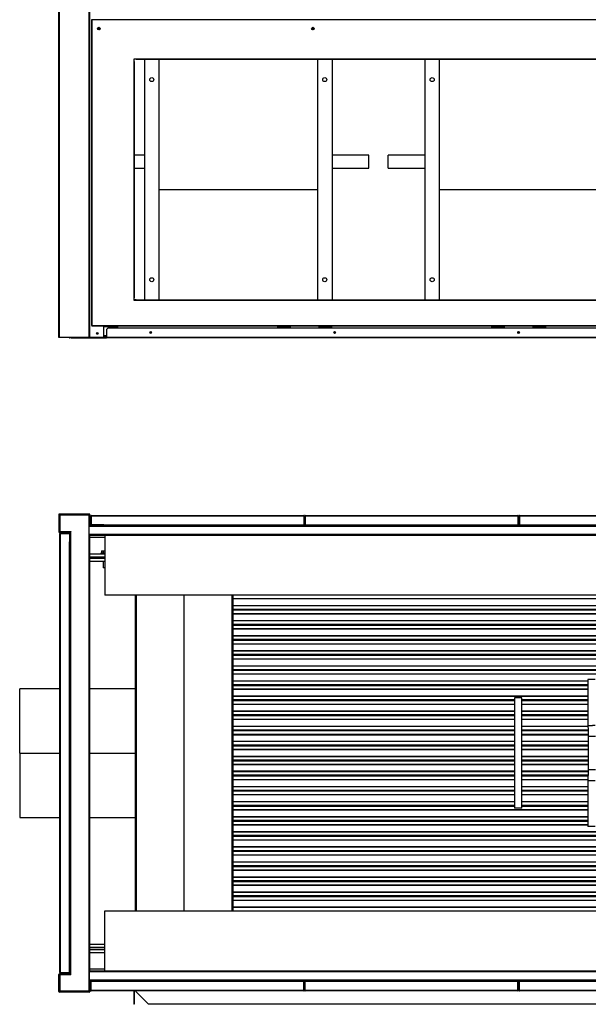
# Model space of a CAD drawing. Units: millimetres. Extents: x 602 to 11392, y 345 to 6561.
# Drawn here: x 6486 to 8031, y 357 to 3034 of the extents above; entities that cross this region are included whole.
import ezdxf

# ---------------------------------------------------------------- set-up
doc = ezdxf.new("R2010")
doc.units = ezdxf.units.MM

msp = doc.modelspace()

# ---------------------------------------------------------------- linework, layer by layer
at = {"color": 7, "linetype": 'Continuous', "lineweight": 25}
for p, q in [((6592.1, 2170.2), (6592.1, 4670.2)), ((6594.1, 2170.2), (6594.1, 4670.2)), ((6675.1, 2170.2), (6675.1, 4670.2)), ((6677.1, 2170.2), (6677.1, 4670.2)), ((6677.1, 2170.2), (6677.1, 4670.2)), ((6681.1, 3033.7), (6681.1, 2202.7)), ((6682.1, 3033.7), (6681.1, 3033.7)), ((6682.1, 3034.7), (6682.1, 3033.7)), ((9006.1, 3033.7), (6682.1, 3033.7)), ((6682.1, 3033.7), (6682.1, 2202.7)), ((6802.6, 2926.7), (6796.6, 2926.7)), ((6796.6, 2926.7), (6796.6, 2920.7)), ((6797.6, 2920.7), (6796.6, 2920.7)), ((6796.6, 2920.7), (6796.6, 2886.8)), ((6796.6, 2920.7), (6796.6, 2920.7)), ((6796.6, 2920.7), (6796.6, 2277.7)), ((6797.6, 2920.7), (6797.6, 2886.8)), ((6802.6, 2925.7), (6802.6, 2926.7)), ((6836.5, 2926.7), (6802.6, 2926.7)), ((8885.6, 2926.7), (6802.6, 2926.7)), ((6802.6, 2926.7), (6802.6, 2926.7)), ((6836.5, 2925.7), (6802.6, 2925.7)), ((6825.1, 2925.7), (6825.1, 2272.7)), ((6836.5, 2925.7), (6836.5, 2926.7)), ((8851.7, 2926.7), (6836.5, 2926.7)), ((8851.7, 2925.7), (6836.5, 2925.7)), ((6865.1, 2272.7), (6865.1, 2925.7)), ((7295.1, 2925.7), (7295.1, 2272.7)), ((7335.1, 2925.7), (7335.1, 2272.7)), ((7587.1, 2925.7), (7587.1, 2272.7)), ((7627.1, 2272.7), (7627.1, 2925.7)), ((6797.6, 2886.8), (6796.6, 2886.8)), ((6796.6, 2886.8), (6796.6, 2311.6)), ((6797.6, 2886.8), (6797.6, 2311.6)), ((6825.1, 2665.7), (6797.6, 2665.7)), ((7435.1, 2665.7), (7335.1, 2665.7)), ((7435.1, 2630.7), (7435.1, 2665.7)), ((7587.1, 2665.7), (7487.1, 2665.7)), ((7487.1, 2630.7), (7487.1, 2665.7)), ((6797.6, 2630.7), (6825.1, 2630.7)), ((7335.1, 2630.7), (7435.1, 2630.7)), ((7487.1, 2630.7), (7587.1, 2630.7)), ((6865.1, 2572.2), (7295.1, 2572.2)), ((7627.1, 2572.2), (8057.1, 2572.2)), ((6797.6, 2311.6), (6796.6, 2311.6)), ((6796.6, 2311.6), (6796.6, 2277.7)), ((6797.6, 2311.6), (6797.6, 2277.7)), ((6797.6, 2277.7), (6796.6, 2277.7)), ((6796.6, 2277.7), (6796.6, 2277.7)), ((6796.6, 2277.7), (6796.6, 2271.7)), ((6802.6, 2272.2), (6796.6, 2272.2)), ((6796.6, 2271.7), (6802.6, 2271.7)), ((6802.6, 2272.7), (6802.6, 2271.7)), ((6802.6, 2272.7), (6836.5, 2272.7)), ((6802.6, 2271.7), (6836.5, 2271.7)), ((6802.6, 2271.7), (8885.6, 2271.7)), ((6802.6, 2271.7), (6802.6, 2271.7)), ((6836.5, 2272.7), (6836.5, 2271.7)), ((6836.5, 2272.7), (8851.7, 2272.7)), ((6836.5, 2271.7), (8851.7, 2271.7)), ((6681.1, 2202.7), (6682.1, 2202.7)), ((6682.1, 2202.7), (9006.1, 2202.7)), ((6682.1, 2202.7), (6682.1, 2201.7)), ((6682.1, 2201.7), (9006.1, 2201.7)), ((6715.1, 2170.2), (6715.1, 2201.7)), ((6716.6, 2201.7), (6716.6, 2200.2)), ((6716.6, 2200.2), (6753.6, 2200.2)), ((6718.1, 2201.7), (6721.1, 2201.7)), ((6718.1, 2201.7), (6718.1, 2200.2)), ((6721.1, 2200.9), (6721.1, 2201.7)), ((6722.1, 2200.9), (6721.1, 2200.9)), ((6722.1, 2201.7), (6722.1, 2200.7)), ((6722.1, 2200.7), (6725.1, 2200.7)), ((6722.1, 2200.7), (6722.1, 2200.2)), ((6725.1, 2200.7), (6725.1, 2201.3)), ((6725.1, 2201.3), (6735.1, 2201.3)), ((6731.1, 2200.9), (6725.1, 2200.9)), ((6725.1, 2200.2), (6725.1, 2200.7)), ((6731.1, 2201.3), (6731.1, 2200.9)), ((6734.1, 2200.9), (6734.1, 2201.3)), ((6735.1, 2200.9), (6734.1, 2200.9)), ((6735.1, 2201.3), (6735.1, 2200.7)), ((6735.1, 2200.7), (6738.1, 2200.7)), ((6735.1, 2200.7), (6735.1, 2200.2)), ((6738.1, 2201.3), (6748.1, 2201.3)), ((6738.1, 2200.7), (6738.1, 2201.3)), ((6744.1, 2200.9), (6738.1, 2200.9)), ((6738.1, 2200.2), (6738.1, 2200.7)), ((6744.1, 2201.3), (6744.1, 2200.9)), ((6747.1, 2200.2), (6747.1, 2201.3)), ((6748.1, 2201.3), (6748.1, 2200.7)), ((6748.1, 2200.7), (6751.1, 2200.7)), ((6748.1, 2200.7), (6748.1, 2200.2)), ((6751.1, 2200.7), (6751.1, 2201.7)), ((6751.1, 2200.2), (6751.1, 2200.7)), ((6753.6, 2200.2), (6753.6, 2201.7)), ((6753.6, 2201.7), (6753.6, 2200.2)), ((7185.6, 2201.7), (7185.6, 2200.2)), ((7185.6, 2200.2), (7222.6, 2200.2)), ((7187.1, 2200.2), (7187.1, 2201.7)), ((7187.1, 2201.7), (7190.1, 2201.7)), ((7190.1, 2201.7), (7190.1, 2200.9)), ((7190.1, 2200.9), (7200.1, 2200.9)), ((7200.1, 2201.7), (7203.1, 2201.7)), ((7200.1, 2200.9), (7200.1, 2201.7)), ((7203.1, 2201.7), (7203.1, 2200.9)), ((7203.1, 2200.9), (7213.1, 2200.9)), ((7213.1, 2200.9), (7213.1, 2201.7)), ((7213.1, 2201.7), (7216.1, 2201.7)), ((7216.1, 2201.7), (7216.1, 2200.2)), ((7222.6, 2200.2), (7222.6, 2201.7)), ((7222.6, 2201.7), (7222.6, 2200.2)), ((7298.3, 2201.7), (7298.3, 2200.2)), ((7298.3, 2200.2), (7335.3, 2200.2)), ((7301.1, 2200.9), (7301.1, 2201.7)), ((7304.1, 2200.9), (7301.1, 2200.9)), ((7304.1, 2201.7), (7304.1, 2200.7)), ((7304.1, 2200.7), (7307.1, 2200.7)), ((7304.1, 2200.7), (7304.1, 2200.2)), ((7307.1, 2200.7), (7307.1, 2201.3)), ((7307.1, 2201.3), (7317.1, 2201.3)), ((7311.1, 2200.9), (7307.1, 2200.9)), ((7307.1, 2200.2), (7307.1, 2200.7)), ((7311.1, 2201.3), (7311.1, 2200.9)), ((7314.1, 2200.9), (7314.1, 2201.3)), ((7317.1, 2200.9), (7314.1, 2200.9)), ((7317.1, 2201.3), (7317.1, 2200.7)), ((7317.1, 2200.7), (7320.1, 2200.7)), ((7317.1, 2200.7), (7317.1, 2200.2)), ((7320.1, 2201.3), (7330.1, 2201.3)), ((7320.1, 2200.7), (7320.1, 2201.3)), ((7324.1, 2200.9), (7320.1, 2200.9)), ((7320.1, 2200.2), (7320.1, 2200.7)), ((7324.1, 2201.3), (7324.1, 2200.9)), ((7327.1, 2200.2), (7327.1, 2201.3)), ((7330.1, 2201.3), (7330.1, 2200.7)), ((7330.1, 2200.7), (7333.1, 2200.7)), ((7330.1, 2200.7), (7330.1, 2200.2)), ((7333.1, 2200.7), (7333.1, 2201.7)), ((7333.1, 2200.2), (7333.1, 2200.7)), ((7335.3, 2200.2), (7335.3, 2201.7)), ((7335.3, 2201.7), (7335.3, 2200.2)), ((7767.3, 2201.7), (7767.3, 2200.2)), ((7767.3, 2200.2), (7804.3, 2200.2)), ((7770.1, 2201.7), (7770.1, 2200.9)), ((7770.1, 2200.9), (7780.1, 2200.9)), ((7780.1, 2201.7), (7783.1, 2201.7)), ((7780.1, 2200.9), (7780.1, 2201.7)), ((7783.1, 2201.7), (7783.1, 2200.9)), ((7783.1, 2200.9), (7793.1, 2200.9)), ((7793.1, 2201.7), (7796.1, 2201.7)), ((7793.1, 2200.9), (7793.1, 2201.7)), ((7796.1, 2201.7), (7796.1, 2200.2)), ((7804.3, 2200.2), (7804.3, 2201.7)), ((7804.3, 2201.7), (7804.3, 2200.2)), ((7880, 2201.7), (7880, 2200.2)), ((7880, 2200.2), (7917, 2200.2)), ((7888.1, 2201.7), (7888.1, 2200.2)), ((7888.1, 2201.7), (7891.1, 2201.7)), ((7891.1, 2200.9), (7891.1, 2201.7)), ((7901.1, 2200.9), (7891.1, 2200.9)), ((7901.1, 2201.7), (7901.1, 2200.9)), ((7901.1, 2201.7), (7904.1, 2201.7)), ((7904.1, 2200.9), (7904.1, 2201.7)), ((7914.1, 2200.9), (7904.1, 2200.9)), ((7914.1, 2201.7), (7914.1, 2200.9)), ((7917, 2200.2), (7917, 2201.7)), ((7917, 2201.7), (7917, 2200.2)), ((6594.1, 2170.2), (6592.1, 2170.2)), ((6675.1, 2170.2), (6594.1, 2170.2)), ((6622.1, 2168.7), (6622.1, 2170.2)), ((6625.7, 2168.7), (6622.1, 2168.7)), ((6625.7, 2170.2), (6625.7, 2168.7)), ((6625.7, 2168.7), (6722.1, 2168.7)), ((6677.1, 2170.2), (6675.1, 2170.2)), ((6677.1, 2170.2), (6677.1, 2170.2)), ((6715.1, 2170.2), (6677.1, 2170.2)), ((6722.1, 2172.2), (6715.1, 2172.2)), ((6715.1, 2170.2), (6722.1, 2170.2)), ((6725.7, 2195.2), (6722.1, 2191.6)), ((6722.1, 2191.6), (6722.1, 2170.2)), ((8962.1, 2170.2), (6722.1, 2170.2)), ((6722.1, 2168.7), (6722.1, 2170.2)), ((8962.1, 2168.7), (6722.1, 2168.7)), ((8958.6, 2195.2), (6725.7, 2195.2)), ((6594.1, 1687.9), (6592.1, 1687.9)), ((6592.1, 1687.9), (6592.1, 1642)), ((6594.1, 1689.9), (6594.1, 1687.9)), ((6675.1, 1689.9), (6594.1, 1689.9)), ((6675.1, 1687.9), (6594.1, 1687.9)), ((6594.1, 1687.9), (6594.1, 1642)), ((6674.6, 1686.9), (6595.6, 1686.9)), ((6595.6, 1686.9), (6595.6, 1642.9)), ((6674.6, 1659.4), (6674.6, 1686.9)), ((6674.6, 1686.9), (6674.6, 1686.9)), ((6674.6, 1632.9), (6674.6, 1686.9)), ((6675.1, 1687.9), (6675.1, 1689.9)), ((6677.1, 1687.9), (6675.1, 1687.9)), ((6675.1, 1661), (6675.1, 1687.9)), ((6677.1, 1661), (6677.1, 1687.9)), ((6675.4, 1659.9), (6674.6, 1659.9)), ((6675.1, 1661), (6677.1, 1661)), ((6677.1, 1683.4), (6678.1, 1683.4)), ((6677.1, 1660.9), (6677.1, 1658.9)), ((6715.1, 1660.9), (6677.1, 1660.9)), ((6678.1, 1684.4), (6678.1, 1683.4)), ((6678.1, 1684.4), (6679.1, 1684.4)), ((6678.1, 1683.4), (6678.1, 1660.9)), ((6678.1, 1683.4), (6678.1, 1660.9)), ((6679.1, 1685.4), (6680.1, 1685.4)), ((6679.1, 1685.4), (6679.1, 1660.9)), ((6680.1, 1686.4), (6680.1, 1685.4)), ((6680.1, 1686.4), (7258.1, 1686.4)), ((6680.1, 1685.4), (7258.1, 1685.4)), ((6680.1, 1685.4), (6680.1, 1660.9)), ((6680.1, 1685.4), (6680.1, 1660.9)), ((6680.1, 1684.4), (6680.1, 1684.4)), ((6715.1, 1660.9), (7258.1, 1660.9)), ((6715.1, 1658.9), (6715.1, 1660.9)), ((6717.6, 1660.9), (6717.6, 1659)), ((7222.6, 1659), (7222.6, 1660.9)), ((7223.1, 1660.9), (7223.1, 1658.9)), ((7225.1, 1658.9), (7225.1, 1660.9)), ((7256.1, 1660.9), (7256.1, 1658.9)), ((7256.1, 1660.9), (7256.1, 1658.9)), ((7256.1, 1660), (7256.1, 1660)), ((7257.1, 1660.9), (7257.1, 1658.9)), ((7258.1, 1685.4), (7258.1, 1686.4)), ((7258.1, 1685.4), (7258.1, 1660.9)), ((7258.1, 1685.4), (7258.1, 1660.9)), ((7259.1, 1685.4), (7258.1, 1685.4)), ((7258.1, 1660.9), (7258.1, 1658.9)), ((7258.1, 1660.9), (7258.1, 1658.9)), ((7259.1, 1660.9), (7258.1, 1660.9)), ((7258.1, 1660), (7258.1, 1660)), ((7259.1, 1685.4), (7259.1, 1660.9)), ((7259.1, 1684.4), (7261.1, 1684.4)), ((7261.1, 1685.4), (7262.1, 1685.4)), ((7261.1, 1685.4), (7261.1, 1660.9)), ((7261.1, 1660.9), (7262.1, 1660.9)), ((7262.1, 1686.4), (7262.1, 1685.4)), ((7262.1, 1686.4), (7840.1, 1686.4)), ((7262.1, 1685.4), (7840.1, 1685.4)), ((7262.1, 1685.4), (7262.1, 1660.9)), ((7262.1, 1685.4), (7262.1, 1660.9)), ((7262.1, 1684.4), (7262.1, 1684.4)), ((7262.1, 1660.9), (7840.1, 1660.9)), ((7295.1, 1660.9), (7295.1, 1658.9)), ((7297.1, 1660.9), (7297.1, 1658.9)), ((7297.6, 1660.9), (7297.6, 1659)), ((7804.6, 1659), (7804.6, 1660.9)), ((7805.1, 1660.9), (7805.1, 1658.9)), ((7807.1, 1658.9), (7807.1, 1660.9)), ((7836.1, 1660.9), (7836.1, 1658.9)), ((7836.1, 1660.9), (7836.1, 1658.9)), ((7836.1, 1660), (7836.1, 1660)), ((7837.1, 1660.9), (7837.1, 1658.9)), ((7837.1, 1660), (7847.1, 1660)), ((7840.1, 1685.4), (7840.1, 1686.4)), ((7840.1, 1685.4), (7840.1, 1660.9)), ((7840.1, 1685.4), (7840.1, 1660.9)), ((7841.1, 1685.4), (7840.1, 1685.4)), ((7840.1, 1661.5), (7840.1, 1661.5)), ((7841.1, 1660.9), (7840.1, 1660.9)), ((7841.1, 1685.4), (7841.1, 1660.9)), ((7841.1, 1661.5), (7843.1, 1661.5)), ((7843.1, 1685.4), (7844.1, 1685.4)), ((7843.1, 1685.4), (7843.1, 1660.9)), ((7843.1, 1660.9), (7844.1, 1660.9)), ((7844.1, 1686.4), (8422.1, 1686.4)), ((7844.1, 1686.4), (7844.1, 1685.4)), ((7844.1, 1685.4), (8422.1, 1685.4)), ((7844.1, 1685.4), (7844.1, 1660.9)), ((7844.1, 1685.4), (7844.1, 1660.9)), ((7844.1, 1661.5), (7844.1, 1661.5)), ((7844.1, 1660.9), (8422.1, 1660.9)), ((7847.1, 1660.9), (7847.1, 1658.9)), ((7848.1, 1660.9), (7848.1, 1658.9)), ((7848.1, 1660.9), (7848.1, 1658.9)), ((7848.1, 1660), (7848.1, 1660)), ((7877.1, 1660.9), (7877.1, 1658.9)), ((7879.1, 1660.9), (7879.1, 1658.9)), ((7879.6, 1660.9), (7879.6, 1659)), ((6592.1, 1642), (6594.1, 1642)), ((6594.1, 1641.9), (6594.1, 1639.9)), ((6594.1, 1641.9), (6621.1, 1641.9)), ((6594.1, 1639.9), (6621.1, 1639.9)), ((6595.6, 1642.9), (6625.1, 1642.9)), ((6595.6, 1636.9), (6596.6, 1636.9)), ((6595.6, 443), (6595.6, 1636.9)), ((6596.6, 1637.9), (6596.6, 1636.9)), ((6596.6, 1637.9), (6621.1, 1637.9)), ((6596.6, 443), (6596.6, 1636.9)), ((6596.6, 1636.9), (6621.1, 1636.9)), ((6596.6, 1636.9), (6621.1, 1636.9)), ((6621.1, 1639.9), (6621.1, 1641.9)), ((6623.1, 1639.9), (6621.1, 1639.9)), ((6621.1, 1639.9), (6621.1, 1614)), ((6622.1, 1642.9), (6622.1, 1641.7)), ((6623.1, 1641.9), (6623.1, 1642.9)), ((6623.1, 1641.9), (6625.1, 1641.9)), ((6623.1, 1641.9), (6623.1, 1639.9)), ((6623.1, 1639.9), (6623.1, 1614)), ((6625.1, 1636.9), (6623.1, 1636.9)), ((6625.1, 1636.9), (6625.1, 1642.9)), ((6625.1, 1642.9), (6625.1, 1641.9)), ((6625.1, 442.9), (6625.1, 1636.9)), ((6675.8, 1659.4), (6674.6, 1659.4)), ((6674.6, 1658.9), (6677.1, 1658.9)), ((6674.6, 1656.9), (6674.6, 1658.9)), ((6674.6, 1658.9), (6674.6, 1658.9)), ((6674.6, 1656.9), (9009.6, 1656.9)), ((6674.6, 1635), (6674.6, 1656.9)), ((6674.6, 1656.9), (6674.6, 1656.9)), ((6674.6, 1634.9), (6674.6, 1635)), ((6674.6, 1635), (9009.6, 1635)), ((6674.6, 1634.9), (9009.6, 1634.9)), ((6674.6, 1634.9), (6674.6, 1632.9)), ((6715.1, 1658.9), (6677.1, 1658.9)), ((6715.1, 1658.9), (8969.1, 1658.9)), ((6717.6, 1659), (7222.6, 1659)), ((6717.6, 1659), (6717.6, 1658.9)), ((7222.6, 1658.9), (7222.6, 1659)), ((7297.6, 1659), (7804.6, 1659)), ((7297.6, 1659), (7297.6, 1658.9)), ((7804.6, 1658.9), (7804.6, 1659)), ((7879.6, 1659), (8386.6, 1659)), ((7879.6, 1659), (7879.6, 1658.9)), ((6621.1, 465.9), (6621.1, 1614)), ((6621.1, 1614), (6623.1, 1614)), ((6623.1, 1613.9), (6621.1, 1613.9)), ((6623.1, 465.9), (6623.1, 1614)), ((6623.1, 1613.9), (6623.1, 1613.9)), ((6623.1, 465.9), (6623.1, 1613.9)), ((6674.6, 446.9), (6674.6, 1632.9)), ((6674.6, 1632.9), (6676.6, 1632.9)), ((6674.6, 446.9), (6674.6, 1632.9)), ((6674.6, 1632.9), (6674.6, 1632.9)), ((6674.6, 1632.9), (9009.6, 1632.9)), ((6676.6, 446.9), (6676.6, 1632.9)), ((6676.6, 1626.9), (6717.6, 1626.9)), ((6717.6, 1632.9), (6717.6, 1469.1)), ((6676.6, 1581.9), (6717.6, 1581.9)), ((6706.6, 1583.9), (6706.6, 1581.9)), ((6717.6, 1583.9), (6706.6, 1583.9)), ((6708.4, 1590.3), (6708.4, 1583.9)), ((6708.4, 1590.3), (6713.3, 1590.3)), ((6713.3, 1590.3), (6713.3, 1583.9)), ((6713.3, 1590.3), (6717.6, 1590.3)), ((6594.6, 1565.2), (6595.6, 1565.2)), ((6594.6, 1565.2), (6594.6, 1485.2)), ((6676.6, 1573.9), (6717.6, 1573.9)), ((6717.6, 1569.2), (6676.6, 1569.2)), ((6717.6, 1561.2), (6676.6, 1561.2)), ((6717.6, 1560.9), (6676.6, 1560.9)), ((6706.6, 1573.9), (6706.9, 1572.3)), ((6706.8, 1573.9), (6706.6, 1573.9)), ((6706.6, 1573.9), (6717.6, 1573.9)), ((6706.9, 1572.3), (6706.6, 1572.2)), ((6706.6, 1572.2), (6706.9, 1570.6)), ((6706.6, 1572.2), (6717.6, 1572.2)), ((6706.9, 1570.6), (6706.6, 1570.6)), ((6706.6, 1570.6), (6706.8, 1569.2)), ((6706.6, 1570.6), (6717.6, 1570.6)), ((6706.9, 1572.3), (6717.6, 1572.3)), ((6706.9, 1570.6), (6717.6, 1570.6)), ((6712.7, 1560.9), (6712.7, 1543.9)), ((6717.6, 1543.9), (6712.7, 1543.9)), ((6594.6, 1485.2), (6595.6, 1485.2)), ((8966.6, 1469.1), (6717.6, 1469.1)), ((6801.1, 610.8), (6801.1, 1469.1)), ((6933.1, 610.8), (6933.1, 1469.1)), ((7065.1, 1469.1), (7065.1, 610.8)), ((8541.1, 1459.2), (7065.1, 1459.2)), ((8541.1, 1440.7), (7065.1, 1440.7)), ((8541.1, 1430.7), (7065.1, 1430.7)), ((8541.1, 1429.6), (7065.1, 1429.6)), ((8541.1, 1429.3), (7065.1, 1429.3)), ((8541.1, 1428.2), (7065.1, 1428.2)), ((8541.1, 1418.2), (7065.1, 1418.2)), ((8541.1, 1399.7), (7065.1, 1399.7)), ((8541.1, 1389.7), (7065.1, 1389.7)), ((8541.1, 1388.6), (7065.1, 1388.6)), ((8541.1, 1388.3), (7065.1, 1388.3)), ((8541.1, 1387.2), (7065.1, 1387.2)), ((8541.1, 1377.2), (7065.1, 1377.2)), ((8541.1, 1358.7), (7065.1, 1358.7)), ((8541.1, 1348.7), (7065.1, 1348.7)), ((8541.1, 1347.6), (7065.1, 1347.6)), ((8541.1, 1347.3), (7065.1, 1347.3)), ((8541.1, 1346.2), (7065.1, 1346.2)), ((8541.1, 1336.2), (7065.1, 1336.2)), ((8541.1, 1317.7), (7065.1, 1317.7)), ((8541.1, 1307.7), (7065.1, 1307.7)), ((8541.1, 1306.6), (7065.1, 1306.6)), ((8541.1, 1306.3), (7065.1, 1306.3)), ((8541.1, 1305.2), (7065.1, 1305.2)), ((8541.1, 1295.2), (7065.1, 1295.2)), ((8541.1, 1276.7), (7065.1, 1276.7)), ((8541.1, 1266.7), (7065.1, 1266.7)), ((8541.1, 1265.6), (7065.1, 1265.6)), ((8541.1, 1265.3), (7065.1, 1265.3)), ((8541.1, 1264.2), (7065.1, 1264.2)), ((8541.1, 1254.2), (7065.1, 1254.2)), ((8030.1, 1235.7), (7065.1, 1235.7)), ((8050.1, 1240.2), (8030.1, 1240.2)), ((6595.6, 1215.2), (6486.1, 1215.2)), ((6486.1, 1040.2), (6486.1, 1215.2)), ((6801.1, 1215.2), (6676.6, 1215.2)), ((8030.1, 1225.7), (7065.1, 1225.7)), ((8030.1, 1224.6), (7065.1, 1224.6)), ((8030.1, 1224.3), (7065.1, 1224.3)), ((8030.1, 1223.2), (7065.1, 1223.2)), ((8030.1, 1213.2), (7065.1, 1213.2)), ((8030.1, 1194.7), (7065.1, 1194.7)), ((7831.1, 1184.7), (7065.1, 1184.7)), ((7831.1, 1183.6), (7065.1, 1183.6)), ((7831.1, 1183.3), (7065.1, 1183.3)), ((7831.1, 1182.2), (7065.1, 1182.2)), ((7831.1, 1190.2), (7831.1, 890.2)), ((7851.1, 1190.2), (7831.1, 1190.2)), ((7851.1, 890.2), (7851.1, 1190.2)), ((8030.1, 1184.7), (7851.1, 1184.7)), ((8030.1, 1183.6), (7851.1, 1183.6)), ((8030.1, 1183.3), (7851.1, 1183.3)), ((8030.1, 1182.2), (7851.1, 1182.2)), ((7831.1, 1172.2), (7065.1, 1172.2)), ((7831.1, 1153.7), (7065.1, 1153.7)), ((8030.1, 1172.2), (7851.1, 1172.2)), ((8030.1, 1153.7), (7851.1, 1153.7)), ((7831.1, 1143.7), (7065.1, 1143.7)), ((7831.1, 1142.6), (7065.1, 1142.6)), ((7831.1, 1142.3), (7065.1, 1142.3)), ((7831.1, 1141.2), (7065.1, 1141.2)), ((7831.1, 1131.2), (7065.1, 1131.2)), ((8030.1, 1143.7), (7851.1, 1143.7)), ((8030.1, 1142.6), (7851.1, 1142.6)), ((8030.1, 1142.3), (7851.1, 1142.3)), ((8030.1, 1141.2), (7851.1, 1141.2)), ((8030.1, 1131.2), (7851.1, 1131.2)), ((7831.1, 1112.7), (7065.1, 1112.7)), ((7831.1, 1102.7), (7065.1, 1102.7)), ((7831.1, 1101.6), (7065.1, 1101.6)), ((7831.1, 1101.3), (7065.1, 1101.3)), ((7831.1, 1100.2), (7065.1, 1100.2)), ((8030.3, 1112.7), (7851.1, 1112.7)), ((8031.2, 1102.7), (7851.1, 1102.7)), ((8031.3, 1101.6), (7851.1, 1101.6)), ((8031.3, 1101.3), (7851.1, 1101.3)), ((8031.5, 1100.2), (7851.1, 1100.2)), ((8031.4, 1099.7), (8031.4, 1084.7)), ((7831.1, 1090.2), (7065.1, 1090.2)), ((7831.1, 1071.7), (7065.1, 1071.7)), ((8031.4, 1090.2), (7851.1, 1090.2)), ((8031.4, 1071.7), (7851.1, 1071.7)), ((8031.4, 1084.7), (8031.4, 994.7)), ((7831.1, 1061.7), (7065.1, 1061.7)), ((7831.1, 1060.6), (7065.1, 1060.6)), ((7831.1, 1060.3), (7065.1, 1060.3)), ((7831.1, 1059.2), (7065.1, 1059.2)), ((7831.1, 1049.2), (7065.1, 1049.2)), ((8031.4, 1061.7), (7851.1, 1061.7)), ((8031.4, 1060.6), (7851.1, 1060.6)), ((8031.4, 1060.3), (7851.1, 1060.3)), ((8031.4, 1059.2), (7851.1, 1059.2)), ((8031.4, 1049.2), (7851.1, 1049.2)), ((6486.1, 1040.2), (6595.6, 1040.2)), ((6486.1, 1040.1), (6595.6, 1040.1)), ((6486.1, 1040.1), (6486.1, 865.2)), ((6486.1, 1040.1), (6595.6, 1040.1)), ((6486.1, 1040.1), (6486.1, 1040.1)), ((6676.6, 1040.2), (6801.1, 1040.2)), ((6676.6, 1040.1), (6801.1, 1040.1)), ((6676.6, 1040.1), (6801.1, 1040.1)), ((7831.1, 1030.7), (7065.1, 1030.7)), ((7831.1, 1020.7), (7065.1, 1020.7)), ((7831.1, 1019.6), (7065.1, 1019.6)), ((7831.1, 1019.3), (7065.1, 1019.3)), ((7831.1, 1018.2), (7065.1, 1018.2)), ((8031.4, 1030.7), (7851.1, 1030.7)), ((8031.4, 1020.7), (7851.1, 1020.7)), ((8031.4, 1019.6), (7851.1, 1019.6)), ((8031.4, 1019.3), (7851.1, 1019.3)), ((8031.4, 1018.2), (7851.1, 1018.2)), ((7831.1, 1008.2), (7065.1, 1008.2)), ((8031.4, 1008.2), (7851.1, 1008.2)), ((8031.4, 994.7), (8031.4, 979.7)), ((7831.1, 989.7), (7065.1, 989.7)), ((7831.1, 979.7), (7065.1, 979.7)), ((7831.1, 978.6), (7065.1, 978.6)), ((7831.1, 978.3), (7065.1, 978.3)), ((7831.1, 977.2), (7065.1, 977.2)), ((7831.1, 967.2), (7065.1, 967.2)), ((8031.4, 989.7), (7851.1, 989.7)), ((8031, 979.7), (7851.1, 979.7)), ((8030.8, 978.6), (7851.1, 978.6)), ((8030.8, 978.3), (7851.1, 978.3)), ((8030.7, 977.2), (7851.1, 977.2)), ((8030.1, 967.2), (7851.1, 967.2)), ((8030.1, 964.7), (8030.1, 840.2)), ((7831.1, 948.7), (7065.1, 948.7)), ((7831.1, 938.7), (7065.1, 938.7)), ((7831.1, 937.6), (7065.1, 937.6)), ((7831.1, 937.3), (7065.1, 937.3)), ((8030.1, 948.7), (7851.1, 948.7)), ((8030.1, 938.7), (7851.1, 938.7)), ((8030.1, 937.6), (7851.1, 937.6)), ((8030.1, 937.3), (7851.1, 937.3)), ((7831.1, 936.2), (7065.1, 936.2)), ((7831.1, 926.2), (7065.1, 926.2)), ((8030.1, 936.2), (7851.1, 936.2)), ((8030.1, 926.2), (7851.1, 926.2)), ((7831.1, 907.7), (7065.1, 907.7)), ((7831.1, 897.7), (7065.1, 897.7)), ((7831.1, 896.6), (7065.1, 896.6)), ((7831.1, 896.3), (7065.1, 896.3)), ((7831.1, 895.2), (7065.1, 895.2)), ((8030.1, 885.2), (7065.1, 885.2)), ((7851.1, 890.2), (7831.1, 890.2)), ((8030.1, 907.7), (7851.1, 907.7)), ((8030.1, 897.7), (7851.1, 897.7)), ((8030.1, 896.6), (7851.1, 896.6)), ((8030.1, 896.3), (7851.1, 896.3)), ((8030.1, 895.2), (7851.1, 895.2)), ((6486.1, 865.2), (6595.6, 865.2)), ((6676.6, 865.2), (6801.1, 865.2)), ((8030.1, 866.7), (7065.1, 866.7)), ((8030.1, 856.7), (7065.1, 856.7)), ((8030.1, 855.6), (7065.1, 855.6)), ((8030.1, 855.3), (7065.1, 855.3)), ((8030.1, 854.2), (7065.1, 854.2)), ((8030.1, 844.2), (7065.1, 844.2)), ((8050.1, 840.2), (8030.1, 840.2)), ((8541.1, 825.7), (7065.1, 825.7)), ((8541.1, 815.7), (7065.1, 815.7)), ((8541.1, 814.6), (7065.1, 814.6)), ((8541.1, 814.3), (7065.1, 814.3)), ((8541.1, 813.2), (7065.1, 813.2)), ((8541.1, 803.2), (7065.1, 803.2)), ((8541.1, 784.7), (7065.1, 784.7)), ((8541.1, 774.7), (7065.1, 774.7)), ((8541.1, 773.6), (7065.1, 773.6)), ((8541.1, 773.3), (7065.1, 773.3)), ((8541.1, 772.2), (7065.1, 772.2)), ((8541.1, 762.2), (7065.1, 762.2)), ((8541.1, 743.7), (7065.1, 743.7)), ((8541.1, 733.7), (7065.1, 733.7)), ((8541.1, 732.6), (7065.1, 732.6)), ((8541.1, 732.3), (7065.1, 732.3)), ((8541.1, 731.2), (7065.1, 731.2)), ((8541.1, 721.2), (7065.1, 721.2)), ((8541.1, 702.7), (7065.1, 702.7)), ((8541.1, 692.7), (7065.1, 692.7)), ((8541.1, 691.6), (7065.1, 691.6)), ((8541.1, 691.3), (7065.1, 691.3)), ((8541.1, 690.2), (7065.1, 690.2)), ((8541.1, 680.2), (7065.1, 680.2)), ((8541.1, 661.7), (7065.1, 661.7)), ((8541.1, 651.7), (7065.1, 651.7)), ((8541.1, 650.6), (7065.1, 650.6)), ((8541.1, 650.3), (7065.1, 650.3)), ((8541.1, 649.2), (7065.1, 649.2)), ((8541.1, 639.2), (7065.1, 639.2)), ((8541.1, 620.7), (7065.1, 620.7)), ((6717.6, 446.9), (6717.6, 610.8)), ((6717.6, 610.8), (8966.6, 610.8)), ((6717.6, 519.2), (6676.6, 519.2)), ((6717.6, 511.2), (6676.6, 511.2)), ((6717.6, 510.9), (6676.6, 510.9)), ((6676.6, 505.9), (6717.6, 505.9)), ((6676.6, 497.9), (6717.6, 497.9)), ((6621.1, 465.9), (6623.1, 465.9)), ((6621.1, 440), (6621.1, 465.9)), ((6621.1, 465.9), (6623.1, 465.9)), ((6623.1, 440), (6623.1, 465.9)), ((6623.1, 465.9), (6623.1, 465.9)), ((6592.1, 437.9), (6594.1, 437.9)), ((6592.1, 392), (6592.1, 437.9)), ((6594.1, 437.9), (6594.1, 439.9)), ((6594.1, 439.9), (6621.1, 439.9)), ((6594.1, 392), (6594.1, 437.9)), ((6594.1, 437.9), (6621.1, 437.9)), ((6596.6, 443), (6595.6, 443)), ((6595.6, 436.9), (6595.6, 392.9)), ((6625.1, 436.9), (6595.6, 436.9)), ((6596.6, 443), (6621.1, 443)), ((6596.6, 441.9), (6596.6, 442.9)), ((6596.6, 442.9), (6621.1, 442.9)), ((6596.6, 441.9), (6621.1, 441.9)), ((6623.1, 440), (6621.1, 440)), ((6621.1, 439.9), (6621.1, 437.9)), ((6622.1, 438.2), (6622.1, 436.9)), ((6623.1, 442.9), (6625.1, 442.9)), ((6623.1, 437.9), (6623.1, 440)), ((6623.1, 437.9), (6625.1, 437.9)), ((6623.1, 436.9), (6623.1, 437.9)), ((6625.1, 436.9), (6625.1, 442.9)), ((6625.1, 436.9), (6625.1, 437.9)), ((6676.6, 446.9), (6674.6, 446.9)), ((6674.6, 446.9), (6674.6, 446.9)), ((6674.6, 392.9), (6674.6, 446.9)), ((9009.6, 446.9), (6674.6, 446.9)), ((6674.6, 444.9), (6674.6, 446.9)), ((9009.6, 444.9), (6674.6, 444.9)), ((9009.6, 444.9), (6674.6, 444.9)), ((6674.6, 444.9), (6674.6, 444.9)), ((6674.6, 444.9), (6674.6, 423)), ((6717.6, 452.9), (6676.6, 452.9)), ((9009.6, 423), (6674.6, 423)), ((6674.6, 423), (6674.6, 420.9)), ((6674.6, 422.9), (6674.6, 422.9)), ((6677.1, 420.9), (6674.6, 420.9)), ((6674.6, 420.9), (6674.6, 420.9)), ((6675.8, 420.4), (6674.6, 420.4)), ((6674.6, 392.9), (6674.6, 420.4)), ((6674.6, 419.9), (6675.4, 419.9)), ((6675.1, 418.9), (6677.1, 418.9)), ((6675.1, 418.9), (6675.1, 392)), ((6677.1, 418.9), (6677.1, 420.9)), ((6715.1, 420.9), (6677.1, 420.9)), ((6677.1, 418.9), (6677.1, 392)), ((6715.1, 418.9), (6677.1, 418.9)), ((6679.1, 394.5), (6679.1, 418.9)), ((6680.1, 394.5), (6680.1, 418.9)), ((6680.1, 394.5), (6680.1, 418.9)), ((6715.1, 420.9), (6715.1, 418.9)), ((8969.1, 420.9), (6715.1, 420.9)), ((7258.1, 418.9), (6715.1, 418.9)), ((7222.6, 420.9), (6717.6, 420.9)), ((6717.6, 420.9), (6717.6, 420.9)), ((6717.6, 420.9), (6717.6, 418.9)), ((7222.6, 420.9), (7222.6, 420.9)), ((7222.6, 418.9), (7222.6, 420.9)), ((7223.1, 418.9), (7223.1, 420.9)), ((7225.1, 418.9), (7225.1, 420.9)), ((7258.1, 394.5), (7258.1, 418.9)), ((7259.1, 418.9), (7258.1, 418.9)), ((7258.1, 394.5), (7258.1, 418.9)), ((7259.1, 394.5), (7259.1, 418.9)), ((7261.1, 394.5), (7261.1, 418.9)), ((7261.1, 418.9), (7262.1, 418.9)), ((7262.1, 394.5), (7262.1, 418.9)), ((7840.1, 418.9), (7262.1, 418.9)), ((7262.1, 394.5), (7262.1, 418.9)), ((7295.1, 420.9), (7295.1, 418.9)), ((7297.1, 418.9), (7297.1, 420.9)), ((7297.6, 420.9), (7297.6, 420.9)), ((7804.6, 420.9), (7297.6, 420.9)), ((7297.6, 420.9), (7297.6, 418.9)), ((7804.6, 420.9), (7804.6, 420.9)), ((7804.6, 418.9), (7804.6, 420.9)), ((7805.1, 418.9), (7805.1, 420.9)), ((7807.1, 418.9), (7807.1, 420.9)), ((7840.1, 394.5), (7840.1, 418.9)), ((7840.1, 394.5), (7840.1, 418.9)), ((7841.1, 418.9), (7840.1, 418.9)), ((7841.1, 394.5), (7841.1, 418.9)), ((7843.1, 394.5), (7843.1, 418.9)), ((7843.1, 418.9), (7844.1, 418.9)), ((7844.1, 394.5), (7844.1, 418.9)), ((8422.1, 418.9), (7844.1, 418.9)), ((7844.1, 394.5), (7844.1, 418.9)), ((7877.1, 420.9), (7877.1, 418.9)), ((7879.1, 418.9), (7879.1, 420.9)), ((8386.6, 420.9), (7879.6, 420.9)), ((7879.6, 420.9), (7879.6, 420.9)), ((7879.6, 420.9), (7879.6, 418.9)), ((6594.1, 392), (6592.1, 392)), ((6594.1, 389.9), (6594.1, 391.9)), ((6675.1, 391.9), (6594.1, 391.9)), ((6675.1, 389.9), (6594.1, 389.9)), ((6674.6, 392.9), (6595.6, 392.9)), ((6674.6, 392.9), (6674.6, 392.9)), ((6677.1, 392), (6675.1, 392)), ((6675.1, 391.9), (6675.1, 389.9)), ((6679.1, 394.5), (6680.1, 394.5)), ((6680.1, 394.5), (6680.1, 393.4)), ((7258.1, 394.5), (6680.1, 394.5)), ((7258.1, 393.4), (6680.1, 393.4)), ((6796.6, 393.4), (6796.6, 390.9)), ((6797.6, 390.9), (6796.6, 390.9)), ((6796.6, 390.9), (6796.6, 357)), ((6797.6, 393.4), (6797.6, 390.9)), ((6797.6, 390.9), (6797.6, 357)), ((6802.6, 390.9), (6802.6, 393.4)), ((6836.5, 357), (6802.6, 390.9)), ((7258.1, 395.4), (7258.1, 395.4)), ((7258.1, 393.4), (7258.1, 394.5)), ((7259.1, 394.5), (7258.1, 394.5)), ((7261.1, 395.4), (7259.1, 395.4)), ((7261.1, 394.5), (7262.1, 394.5)), ((7262.1, 395.4), (7262.1, 395.4)), ((7262.1, 394.5), (7262.1, 393.4)), ((7840.1, 394.5), (7262.1, 394.5)), ((7840.1, 393.4), (7262.1, 393.4)), ((7840.1, 395.4), (7840.1, 395.4)), ((7840.1, 393.4), (7840.1, 394.5)), ((7841.1, 394.5), (7840.1, 394.5)), ((7843.1, 395.4), (7841.1, 395.4)), ((7843.1, 394.5), (7844.1, 394.5)), ((7844.1, 395.4), (7844.1, 395.4)), ((7844.1, 394.5), (7844.1, 393.4)), ((8422.1, 394.5), (7844.1, 394.5)), ((8422.1, 393.4), (7844.1, 393.4)), ((6797.6, 357), (6796.6, 357)), ((8851.7, 357), (6836.5, 357))]:
    msp.add_line(p, q, dxfattribs=at)
at = {"color": 8, "linetype": 'Continuous', "lineweight": 25}
for p, q in [((7298.3, 2201.7), (7301.1, 2201.7)), ((7767.3, 2201.7), (7770.1, 2201.7)), ((7914.1, 2201.7), (7917, 2201.7)), ((6722.1, 2174.2), (6715.1, 2174.2)), ((6678.1, 1683.4), (6679.1, 1683.4)), ((6680.1, 1683.4), (6680.1, 1683.4)), ((7256.1, 1659.9), (7256.1, 1659.9)), ((7258.1, 1683.4), (7258.1, 1683.4)), ((7258.1, 1659.9), (7258.1, 1659.9)), ((7259.1, 1683.4), (7261.1, 1683.4)), ((7262.1, 1683.4), (7262.1, 1683.4)), ((7836.1, 1659.9), (7836.1, 1659.9)), ((7837.1, 1659.9), (7847.1, 1659.9)), ((7848.1, 1659.9), (7848.1, 1659.9)), ((6674.6, 1656.9), (6674.6, 1656.9)), ((7222.6, 1659), (7223.1, 1659)), ((7297.1, 1659), (7297.6, 1659)), ((7804.6, 1659), (7805.1, 1659)), ((7879.1, 1659), (7879.6, 1659)), ((6803.8, 610.8), (6803.8, 1469.1)), ((7062.4, 1469.1), (7062.4, 610.8)), ((8541.1, 1459.6), (7065.1, 1459.6)), ((8541.1, 1440.2), (7065.1, 1440.2)), ((8541.1, 1418.6), (7065.1, 1418.6)), ((8541.1, 1399.2), (7065.1, 1399.2)), ((8541.1, 1377.6), (7065.1, 1377.6)), ((8541.1, 1358.2), (7065.1, 1358.2)), ((8541.1, 1336.6), (7065.1, 1336.6)), ((8541.1, 1317.2), (7065.1, 1317.2)), ((8541.1, 1295.6), (7065.1, 1295.6)), ((8541.1, 1276.2), (7065.1, 1276.2)), ((8541.1, 1254.6), (7065.1, 1254.6)), ((8030.1, 1235.2), (7065.1, 1235.2)), ((8030.1, 1213.6), (7065.1, 1213.6)), ((8030.1, 1194.2), (7065.1, 1194.2)), ((7831.1, 1172.6), (7065.1, 1172.6)), ((7831.1, 1153.2), (7065.1, 1153.2)), ((8030.1, 1172.6), (7851.1, 1172.6)), ((8030.1, 1153.2), (7851.1, 1153.2)), ((7831.1, 1131.6), (7065.1, 1131.6)), ((8030.1, 1131.6), (7851.1, 1131.6)), ((7831.1, 1112.2), (7065.1, 1112.2)), ((8030.4, 1112.2), (7851.1, 1112.2)), ((7831.1, 1090.6), (7065.1, 1090.6)), ((7831.1, 1089), (7065.1, 1089)), ((7831.1, 1071.2), (7065.1, 1071.2)), ((8031.4, 1090.6), (7851.1, 1090.6)), ((8031.4, 1089), (7851.1, 1089)), ((8031.4, 1071.2), (7851.1, 1071.2)), ((8051.4, 1084.7), (8031.4, 1084.7)), ((7831.1, 1049.6), (7065.1, 1049.6)), ((8031.4, 1049.6), (7851.1, 1049.6)), ((7831.1, 1030.2), (7065.1, 1030.2)), ((8031.4, 1030.2), (7851.1, 1030.2)), ((7831.1, 1008.6), (7065.1, 1008.6)), ((7831.1, 990.9), (7065.1, 990.9)), ((8031.4, 1008.6), (7851.1, 1008.6)), ((8031.4, 990.9), (7851.1, 990.9)), ((8051.4, 994.7), (8031.4, 994.7)), ((7831.1, 989.2), (7065.1, 989.2)), ((7831.1, 967.6), (7065.1, 967.6)), ((8031.4, 989.2), (7851.1, 989.2)), ((8030.2, 967.6), (7851.1, 967.6)), ((8050.1, 964.7), (8030.1, 964.7)), ((7831.1, 948.2), (7065.1, 948.2)), ((8030.1, 948.2), (7851.1, 948.2)), ((7831.1, 926.6), (7065.1, 926.6)), ((8030.1, 926.6), (7851.1, 926.6)), ((7831.1, 907.2), (7065.1, 907.2)), ((8030.1, 885.6), (7065.1, 885.6)), ((8030.1, 907.2), (7851.1, 907.2)), ((8030.1, 866.2), (7065.1, 866.2)), ((8030.1, 844.6), (7065.1, 844.6)), ((8541.1, 825.2), (7065.1, 825.2)), ((8541.1, 803.6), (7065.1, 803.6)), ((8541.1, 784.2), (7065.1, 784.2)), ((8541.1, 762.6), (7065.1, 762.6)), ((8541.1, 743.2), (7065.1, 743.2)), ((8541.1, 721.6), (7065.1, 721.6)), ((8541.1, 702.2), (7065.1, 702.2)), ((8541.1, 680.6), (7065.1, 680.6)), ((8541.1, 661.2), (7065.1, 661.2)), ((8541.1, 639.6), (7065.1, 639.6)), ((8541.1, 620.2), (7065.1, 620.2)), ((6674.6, 423), (6674.6, 423)), ((7223.1, 420.9), (7222.6, 420.9)), ((7297.6, 420.9), (7297.1, 420.9)), ((7805.1, 420.9), (7804.6, 420.9)), ((7879.6, 420.9), (7879.1, 420.9)), ((7258.1, 396.5), (7258.1, 396.5)), ((7258.1, 395.4), (7258.1, 395.4)), ((7261.1, 396.5), (7259.1, 396.5)), ((7261.1, 395.4), (7259.1, 395.4)), ((7262.1, 396.5), (7262.1, 396.5)), ((7262.1, 395.4), (7262.1, 395.4)), ((7840.1, 396.5), (7840.1, 396.5)), ((7840.1, 395.4), (7840.1, 395.4)), ((7843.1, 396.5), (7841.1, 396.5)), ((7843.1, 395.4), (7841.1, 395.4)), ((7844.1, 396.5), (7844.1, 396.5)), ((7844.1, 395.4), (7844.1, 395.4))]:
    msp.add_line(p, q, dxfattribs=at)
at = {"color": 7, "linetype": 'Continuous', "lineweight": 25}
for centre, radius in [((6701.1, 3009.9), 3.5), ((7283.1, 3009.9), 3.5), ((6845.1, 2871.2), 5.5), ((7315.1, 2871.2), 5.5), ((7607.1, 2871.2), 5.5), ((6845.1, 2327.2), 5.5), ((7315.1, 2327.2), 5.5), ((7607.1, 2327.2), 5.5), ((6697.1, 2181.2), 2.5), ((6697.1, 2181.2), 1.75), ((6842.1, 2183.7), 2.5), ((6842.1, 2184.2), 1.75), ((7342.1, 2183.7), 2.5), ((7342.1, 2184.2), 1.75), ((7842.1, 2183.7), 2.5), ((7842.1, 2184.2), 1.75)]:
    msp.add_circle(centre, radius, dxfattribs=at)
for centre, radius, start, end in [((6699.1, 3008.4), 1.75, 287.2536, 146.4862), ((6699.1, 3008.4), 3.5, 327.728, 105.7377), ((6697.1, 3009.9), 3.5, 304.1368, 350.5604), ((7281.1, 3008.4), 1.75, 287.2539, 146.4859), ((7277.1, 3009.9), 3.5, 328.5231, 2.0691), ((6622.1, 2170.2), 1.51, 180, 270), ((6594.1, 1687.9), 2.01, 90, 180), ((6594.1, 1687.9), 0.01, 90, 180), ((6675.1, 1687.9), 2.01, 0, 90), ((6675.1, 1687.9), 0.01, 0, 90), ((6677.1, 1661), 2.01, 180, 270), ((6678.1, 1683.4), 1.01, 90, 180), ((6677.1, 1661), 0.01, 180, 270), ((6678.1, 1683.4), 0.01, 90, 180), ((6680.1, 1685.4), 1.01, 90, 180), ((6680.1, 1685.4), 0.01, 90, 180), ((6715.1, 1661), 2.01, 270, 0), ((7258.1, 1685.4), 1.01, 0, 90), ((7258.1, 1685.4), 0.01, 0, 90), ((7262.1, 1685.4), 1.01, 90, 180), ((7262.1, 1685.4), 0.01, 90, 180), ((7840.1, 1685.4), 1.01, 0, 90), ((7840.1, 1685.4), 0.01, 0, 90), ((7844.1, 1685.4), 1.01, 90, 180), ((7844.1, 1685.4), 0.01, 90, 180), ((6594.1, 1642), 2.01, 180, 270), ((6594.1, 1642), 0.01, 180, 270), ((6596.6, 1636.9), 1.01, 90, 180), ((6596.6, 1636.9), 0.01, 90, 180), ((6621.1, 1639.9), 2.01, 0, 90), ((6621.1, 1639.9), 0.01, 0, 90), ((6594.1, 437.9), 2.01, 90, 180), ((6594.1, 437.9), 0.01, 90, 180), ((6596.6, 443), 1.01, 180, 270), ((6596.6, 443), 0.01, 180, 270), ((6621.1, 440), 0.01, 270, 0), ((6621.1, 440), 2.01, 270, 0), ((6677.1, 418.9), 2.01, 90, 180), ((6677.1, 418.9), 0.01, 90, 180), ((6715.1, 418.9), 2.01, 0, 90), ((6594.1, 392), 2.01, 180, 270), ((6594.1, 392), 0.01, 180, 270), ((6675.1, 392), 2.01, 270, 0), ((6675.1, 392), 0.01, 270, 0), ((6680.1, 394.5), 1.01, 180, 270), ((6680.1, 394.5), 0.01, 180, 270), ((7258.1, 394.5), 1.01, 270, 360), ((7258.1, 394.5), 0.01, 270, 360), ((7262.1, 394.5), 1.01, 180, 270), ((7262.1, 394.5), 0.01, 180, 270), ((7840.1, 394.5), 1.01, 270, 360), ((7840.1, 394.5), 0.01, 270, 360), ((7844.1, 394.5), 1.01, 180, 270), ((7844.1, 394.5), 0.01, 180, 270)]:
    msp.add_arc(centre, radius, start, end, dxfattribs=at)
for points, knots in [([(8030.1, 1240.2), (8030.1, 1221.4), (8030.1, 1179.7), (8030.1, 1138.1), (8030.1, 1115.3)], [0, 0, 0, 0, 0.452475, 1, 1, 1, 1]), ([(8030.1, 1115.3), (8030.2, 1114.4), (8030.3, 1112.7), (8030.5, 1110.1), (8030.8, 1107.7), (8031, 1105.3), (8031.1, 1103), (8031.3, 1101.1), (8031.4, 1099.9), (8031.4, 1099.8), (8031.4, 1099.8)], [0, 0, 0, 0, 0.115115, 0.215158, 0.321539, 0.443315, 0.573023, 0.715875, 0.866549, 1, 1, 1, 1]), ([(8030.2, 1115.3), (8030.2, 1115.3), (8030.1, 1115.2), (8030.5, 1115.2), (8031.2, 1115.2), (8032.7, 1115.1), (8034.8, 1115.2), (8037.7, 1115.2), (8041, 1115.4), (8044.2, 1115.5), (8046.8, 1115.7), (8048.7, 1115.9), (8049.7, 1116), (8050.1, 1116.1), (8050.1, 1116.1), (8050.1, 1116.1)], [0, 0, 0, 0, 0.024093, 0.081911, 0.149928, 0.229107, 0.319389, 0.41898, 0.524003, 0.629072, 0.728775, 0.819183, 0.898455, 0.966526, 1, 1, 1, 1]), ([(8031.4, 981.6), (8031.2, 980.6), (8030.7, 978.6), (8030.5, 976.1), (8030.4, 973.6), (8030.2, 971.2), (8030.1, 968.1), (8030.1, 965.9), (8030.1, 964.7)], [0, 0, 0, 0, 0.187437, 0.391839, 0.511522, 0.654033, 0.816077, 1, 1, 1, 1])]:
    msp.add_open_spline(points, degree=3, knots=knots, dxfattribs=at)

doc.saveas('drawing.dxf')
